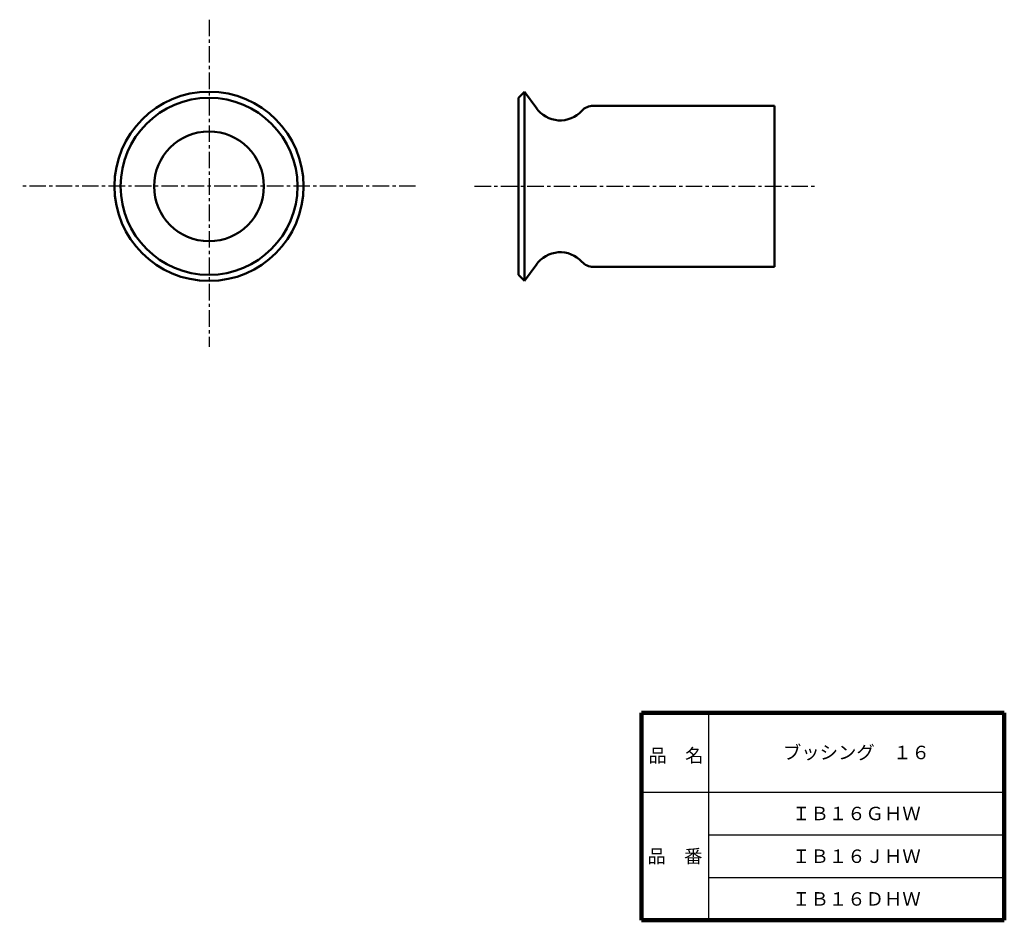
# Model space of a CAD drawing. Units: millimetres. Extents: x 86 to 248, y 6 to 154.
import ezdxf

# ---------------------------------------------------------------- set-up
doc = ezdxf.new("R2010")
doc.units = ezdxf.units.MM
doc.header["$LTSCALE"] = 0.085205
doc.linetypes.add('CENTER', pattern=[50.8, 31.75, -6.35, 6.35, -6.35])
doc.layers.add('NoLayerName_001', color=7, linetype='Continuous')
doc.layers.add('NoLayerName_002', color=7, linetype='Continuous')
doc.styles.get("Standard").update_dxf_attribs({"font": 'txt', "bigfont": 'extfont2'})

msp = doc.modelspace()

# ---------------------------------------------------------------- linework, layer by layer
at = {"layer": 'NoLayerName_001', "color": 7, "linetype": 'CENTER', "lineweight": 25}
for p, q in [((117.32, 153.56), (117.32, 99.96)), ((151.17, 126.26), (86.29, 126.26)), ((160.84, 126.26), (217.02, 126.26))]:
    msp.add_line(p, q, dxfattribs=at)
at = {"layer": 'NoLayerName_001', "color": 110, "linetype": 'Continuous', "lineweight": 50}
for p, q in [((168.04, 140.76), (169.04, 141.76)), ((168.04, 126.26), (168.04, 140.76)), ((169.04, 141.76), (171.07, 139.01)), ((169.04, 141.76), (169.04, 126.26)), ((180.3, 139.46), (210.04, 139.46)), ((182.24, 139.46), (210.04, 139.46)), ((210.04, 139.46), (185.89, 139.46)), ((210.04, 113.06), (210.04, 139.46)), ((168.04, 126.26), (168.04, 111.76)), ((169.04, 110.76), (169.04, 126.26)), ((169.04, 110.76), (171.07, 113.52)), ((180.3, 113.06), (210.04, 113.06)), ((210.04, 113.06), (182.24, 113.06)), ((210.04, 113.06), (185.89, 113.06)), ((168.04, 111.76), (169.04, 110.76))]:
    msp.add_line(p, q, dxfattribs=at)
at = {"layer": 'NoLayerName_001', "color": 7, "linetype": 'Continuous', "lineweight": 50}
for radius in [15.5, 14.5, 9]:
    msp.add_circle((117.32, 126.26), radius, dxfattribs=at)
at = {"layer": 'NoLayerName_001', "color": 110, "linetype": 'Continuous', "lineweight": 50}
for centre, radius, start, end in [((174.9, 141.82), 4.76, 214.2971, 317.9925), ((180.3, 136.96), 2.5, 90, 137.9925), ((174.9, 110.7), 4.76, 42.0075, 145.7029), ((180.3, 115.56), 2.5, 222.0075, 270)]:
    msp.add_arc(centre, radius, start, end, dxfattribs=at)
at = {"layer": 'NoLayerName_002', "color": 7, "linetype": 'Continuous', "lineweight": 100}
for p, q in [((247.69, 40), (188.19, 40)), ((188.19, 40), (188.19, 6)), ((247.69, 40), (247.69, 6)), ((188.19, 6), (247.69, 6))]:
    msp.add_line(p, q, dxfattribs=at)
at = {"layer": 'NoLayerName_002', "color": 7, "linetype": 'Continuous', "lineweight": 25}
for p, q in [((199.19, 40), (199.19, 6)), ((188.19, 27), (247.69, 27)), ((199.19, 20), (247.69, 20)), ((199.19, 13), (247.69, 13))]:
    msp.add_line(p, q, dxfattribs=at)

# ---------------------------------------------------------------- texts
at = {"layer": 'NoLayerName_001', "color": 7, "lineweight": 50, "char_height": 2.2069, "attachment_point": 5, "line_spacing_factor": 0.779633}
for s, insert, width in [('\\fMS PGothic|b0|c128|p50;\\A1;ブッシング\u3000１６', (223.44, 33.5), 21.5333), ('\\fMS PGothic|b0|c128|p50;\\A1;ＩＢ１６ＧＨＷ', (223.44, 23.5), 16.8111), ('\\fMS PGothic|b0|c128|p50;\\A1;ＩＢ１６ＪＨＷ', (223.44, 16.5), 16.2444), ('\\fMS PGothic|b0|c128|p50;\\A1;ＩＢ１６ＤＨＷ', (223.44, 9.5), 16.8111)]:
    msp.add_mtext(s, dxfattribs=dict(at, insert=insert, width=width))
at = {"layer": 'NoLayerName_002', "color": 7, "lineweight": 50, "char_height": 2.2069, "width": 9.0667, "line_spacing_factor": 0.779633}
for s, insert, attachment_point in [('\\fMS PGothic|b0|c128|p50;\\A1;品\u3000名', (189.34, 31.9), 7), ('\\fMS PGothic|b0|c128|p50;\\A1;品\u3000番', (193.69, 16.5), 5)]:
    msp.add_mtext(s, dxfattribs=dict(at, insert=insert, attachment_point=attachment_point))

doc.saveas('drawing.dxf')
